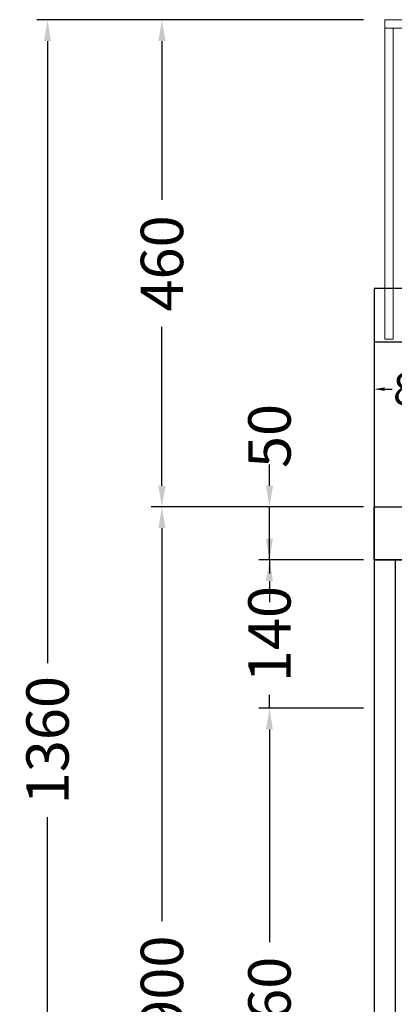
# Model space of a CAD drawing. Units: millimetres. Extents: x 59487 to 74287, y -34216 to -22658.
# Drawn here: x 60527 to 60880, y -31808 to -30878 of the extents above; entities that cross this region are included whole.
import ezdxf

# ---------------------------------------------------------------- set-up
doc = ezdxf.new("R2010")
doc.units = ezdxf.units.MM
doc.header["$LTSCALE"] = 2
doc.header["$PDMODE"] = 34
doc.header["$PDSIZE"] = 5
for name, color, linetype, lineweight in [('A_BEMASSUNG', 1, 'Continuous', 13), ('A_GLAS', 4, 'Continuous', 20), ('A_VOLL', 3, 'Continuous', 30)]:
    doc.layers.add(name, color=color, linetype=linetype, lineweight=lineweight)
doc.styles.add('ARIAL', font='arial.ttf')
doc.styles.get("Standard").update_dxf_attribs({"font": 'arial.ttf'})
doc.dimstyles.new('STANDARD-klein', dxfattribs={"dimtxt": 20, "dimasz": 10, "dimexe": 5, "dimexo": 10, "dimgap": 5, "dimtad": 0, "dimdec": 0, "dimzin": 0, "dimdsep": 46, "dimtxsty": 'Standard', "dimcen": 0.09, "dimclrt": 7, "dimadec": 0, "dimazin": 0, "dimtm": 1e-09, "dimtfac": 1, "dimtdec": 0, "dimtmove": 2, "dimatfit": 3, "dimfxl": 0, "dimtolj": 1, "dimtzin": 0, "dimarcsym": 0})
doc.dimstyles.new('STANDARD_Bemassung', dxfattribs={"dimtxt": 40, "dimasz": 20, "dimexe": 10, "dimexo": 10, "dimgap": 15, "dimtad": 0, "dimdec": 0, "dimdsep": 46, "dimtxsty": 'ARIAL', "dimcen": 0.09, "dimclrt": 7, "dimazin": 0, "dimtfac": 1, "dimtdec": 0, "dimtmove": 2, "dimatfit": 3, "dimfxl": 0, "dimtolj": 1, "dimtzin": 0, "dimarcsym": 0})

# ---------------------------------------------------------------- blocks, each defined once
blk = doc.blocks.new('*D159')
at = {"layer": 'A_BEMASSUNG', "color": 0, "lineweight": -2, "transparency": 16777216}
for p, q in [((60850.91, -31528.29), (60752.17, -31528.29)), ((60762.17, -31548.29), (60762.17, -31749.17)), ((60762.17, -32068.29), (60762.17, -31867.41)), ((60850.91, -32088.29), (60752.17, -32088.29))]:
    blk.add_line(p, q, dxfattribs=at)
at = {"layer": 'A_BEMASSUNG', "color": 0, "transparency": 16777216}
for points in [[(60758.84, -31548.29), (60765.5, -31548.29), (60762.17, -31528.29)], [(60758.84, -32068.29), (60765.5, -32068.29), (60762.17, -32088.29)]]:
    blk.add_solid(points, dxfattribs=at)
at = {"layer": 'DEFPOINTS', "color": 0, "transparency": 16777216}
for p in [(60762.17, -31528.29), (60860.91, -31528.29), (60860.91, -32088.29)]:
    blk.add_point(p, dxfattribs=at)
at = {"layer": 'A_BEMASSUNG', "color": 7, "transparency": 16777216, "insert": (60762.17, -31808.29), "char_height": 40, "attachment_point": 5, "rotation": 90, "style": 'ARIAL'}
blk.add_mtext('\\A1;560', dxfattribs=at)
blk = doc.blocks.new('*D161')
at = {"layer": 'A_BEMASSUNG', "color": 0, "lineweight": -2, "transparency": 16777216}
for p, q in [((60850.91, -31338.29), (60650.74, -31338.29)), ((60660.74, -31358.29), (60660.74, -31729.17)), ((60660.74, -32218.29), (60660.74, -31847.41)), ((60850.91, -32238.29), (60650.74, -32238.29))]:
    blk.add_line(p, q, dxfattribs=at)
at = {"layer": 'A_BEMASSUNG', "color": 0, "transparency": 16777216}
for points in [[(60657.41, -31358.29), (60664.07, -31358.29), (60660.74, -31338.29)], [(60657.41, -32218.29), (60664.07, -32218.29), (60660.74, -32238.29)]]:
    blk.add_solid(points, dxfattribs=at)
at = {"layer": 'DEFPOINTS', "color": 0, "transparency": 16777216}
for p in [(60660.74, -31338.29), (60860.91, -31338.29), (60860.91, -32238.29)]:
    blk.add_point(p, dxfattribs=at)
at = {"layer": 'A_BEMASSUNG', "color": 7, "transparency": 16777216, "insert": (60660.74, -31788.29), "char_height": 40, "attachment_point": 5, "rotation": 90, "style": 'ARIAL'}
blk.add_mtext('\\A1;900', dxfattribs=at)
blk = doc.blocks.new('*D162')
at = {"layer": 'A_BEMASSUNG', "color": 0, "lineweight": -2, "transparency": 16777216}
for p, q in [((60762.17, -31318.29), (60762.17, -31298.29)), ((60850.91, -31338.29), (60752.17, -31338.29)), ((60762.17, -31388.29), (60762.17, -31338.29)), ((60850.91, -31388.29), (60752.17, -31388.29)), ((60762.17, -31408.29), (60762.17, -31428.29))]:
    blk.add_line(p, q, dxfattribs=at)
at = {"layer": 'A_BEMASSUNG', "color": 0, "transparency": 16777216}
for points in [[(60758.84, -31318.29), (60765.5, -31318.29), (60762.17, -31338.29)], [(60758.84, -31408.29), (60765.5, -31408.29), (60762.17, -31388.29)]]:
    blk.add_solid(points, dxfattribs=at)
at = {"layer": 'DEFPOINTS', "color": 0, "transparency": 16777216}
for p in [(60762.17, -31338.29), (60860.91, -31338.29), (60860.91, -31388.29)]:
    blk.add_point(p, dxfattribs=at)
at = {"layer": 'A_BEMASSUNG', "color": 7, "transparency": 16777216, "insert": (60762.17, -31271.29), "char_height": 40, "attachment_point": 5, "rotation": 90, "style": 'ARIAL'}
blk.add_mtext('\\A1;50', dxfattribs=at)
blk = doc.blocks.new('*D187')
at = {"layer": 'A_BEMASSUNG', "color": 0, "lineweight": -2, "transparency": 16777216}
for p, q in [((60850.91, -30878.54), (60650.74, -30878.54)), ((60660.74, -30898.54), (60660.74, -31048.49)), ((60660.74, -31318.29), (60660.74, -31168.34)), ((60850.91, -31338.29), (60650.74, -31338.29))]:
    blk.add_line(p, q, dxfattribs=at)
at = {"layer": 'A_BEMASSUNG', "color": 0, "transparency": 16777216}
for points in [[(60657.41, -30898.54), (60664.07, -30898.54), (60660.74, -30878.54)], [(60657.41, -31318.29), (60664.07, -31318.29), (60660.74, -31338.29)]]:
    blk.add_solid(points, dxfattribs=at)
at = {"layer": 'DEFPOINTS', "color": 0, "transparency": 16777216}
for p in [(60660.74, -30878.54), (60860.91, -30878.54), (60860.91, -31338.29)]:
    blk.add_point(p, dxfattribs=at)
at = {"layer": 'A_BEMASSUNG', "color": 7, "transparency": 16777216, "insert": (60660.74, -31108.41), "char_height": 40, "attachment_point": 5, "rotation": 90, "style": 'ARIAL'}
blk.add_mtext('\\A1;460', dxfattribs=at)
blk = doc.blocks.new('*D180')
at = {"layer": 'A_BEMASSUNG', "color": 0, "lineweight": -2, "transparency": 16777216}
for p, q in [((60850.91, -30878.54), (60542.83, -30878.54)), ((60552.83, -30898.54), (60552.83, -31485.64)), ((60552.83, -32218.29), (60552.83, -31631.19)), ((60850.91, -32238.29), (60542.83, -32238.29))]:
    blk.add_line(p, q, dxfattribs=at)
at = {"layer": 'A_BEMASSUNG', "color": 0, "transparency": 16777216}
for points in [[(60549.5, -30898.54), (60556.17, -30898.54), (60552.83, -30878.54)], [(60549.5, -32218.29), (60556.17, -32218.29), (60552.83, -32238.29)]]:
    blk.add_solid(points, dxfattribs=at)
at = {"layer": 'DEFPOINTS', "color": 0, "transparency": 16777216}
for p in [(60860.91, -30878.54), (60552.83, -32238.29), (60860.91, -32238.29)]:
    blk.add_point(p, dxfattribs=at)
at = {"layer": 'A_BEMASSUNG', "color": 7, "transparency": 16777216, "insert": (60552.83, -31558.41), "char_height": 40, "attachment_point": 5, "rotation": 90, "style": 'ARIAL'}
blk.add_mtext('\\A1;1360', dxfattribs=at)
blk = doc.blocks.new('*D192')
at = {"layer": 'A_BEMASSUNG', "color": 0, "lineweight": -2, "transparency": 16777216}
for p, q in [((60860.91, -31189.79), (60860.91, -31232.06)), ((60941.91, -31186.51), (60941.91, -31232.06)), ((60870.91, -31227.06), (60877.8, -31227.06)), ((60931.91, -31227.06), (60925.03, -31227.06))]:
    blk.add_line(p, q, dxfattribs=at)
at = {"layer": 'A_BEMASSUNG', "color": 0, "transparency": 16777216}
for points in [[(60870.91, -31225.39), (60870.91, -31228.72), (60860.91, -31227.06)], [(60931.91, -31225.39), (60931.91, -31228.72), (60941.91, -31227.06)]]:
    blk.add_solid(points, dxfattribs=at)
at = {"layer": 'DEFPOINTS', "color": 0, "transparency": 16777216}
for p in [(60860.91, -31179.79), (60941.91, -31176.51), (60941.91, -31227.06)]:
    blk.add_point(p, dxfattribs=at)
at = {"layer": 'A_BEMASSUNG', "color": 7, "transparency": 16777216, "insert": (60901.41, -31227.06), "char_height": 30, "attachment_point": 5}
blk.add_mtext('\\A1;81', dxfattribs=at)
blk = doc.blocks.new('*D195')
at = {"layer": 'A_BEMASSUNG', "color": 0, "lineweight": -2, "transparency": 16777216}
for p, q in [((60762.17, -31368.29), (60762.17, -31348.29)), ((60850.91, -31388.29), (60752.17, -31388.29)), ((60762.17, -31388.29), (60762.17, -31401.05)), ((60762.17, -31528.29), (60762.17, -31515.53)), ((60850.91, -31528.29), (60752.17, -31528.29)), ((60762.17, -31548.29), (60762.17, -31568.29))]:
    blk.add_line(p, q, dxfattribs=at)
at = {"layer": 'A_BEMASSUNG', "color": 0, "transparency": 16777216}
for points in [[(60758.84, -31368.29), (60765.5, -31368.29), (60762.17, -31388.29)], [(60758.84, -31548.29), (60765.5, -31548.29), (60762.17, -31528.29)]]:
    blk.add_solid(points, dxfattribs=at)
at = {"layer": 'DEFPOINTS', "color": 0, "transparency": 16777216}
for p in [(60860.91, -31388.29), (60762.17, -31528.29), (60860.91, -31528.29)]:
    blk.add_point(p, dxfattribs=at)
at = {"layer": 'A_BEMASSUNG', "color": 7, "transparency": 16777216, "insert": (60762.17, -31458.29), "char_height": 40, "attachment_point": 5, "rotation": 90, "style": 'ARIAL'}
blk.add_mtext('\\A1;140', dxfattribs=at)

msp = doc.modelspace()

# ---------------------------------------------------------------- linework, layer by layer
at = {"layer": 'A_GLAS'}
for points in [[(60870.9145022, -30886.2917622), (62450.9145022, -30886.2917622), (62450.9145022, -30878.2917622), (60870.9145022, -30878.2917622)], [(60870.9145022, -31179.7890363), (60878.9145022, -31179.7890363), (60878.9145022, -30886.2917622), (60870.9145022, -30886.2917622)]]:
    msp.add_lwpolyline(points, close=True, dxfattribs=at)
at = {"layer": 'A_VOLL'}
msp.add_lwpolyline([(62460.9145022, -31182.6003371), (62460.9145022, -31132.0059522), (60860.9145022, -31132.0059522), (60860.9145022, -31182.6003371)], dxfattribs=at)
for points in [[(60860.9145022, -31388.2917612), (62460.9145022, -31388.2917612), (62460.9145022, -31182.6003371), (60860.9145022, -31182.6003371)], [(60880.9145022, -31388.2917612), (60860.9145022, -31388.2917612), (60860.9145022, -32088.2917612), (60880.9145022, -32088.2917612)]]:
    msp.add_lwpolyline(points, close=True, dxfattribs=at)
at = {"layer": 'A_VOLL', "ltscale": 2}
msp.add_lwpolyline([(60860.9145022, -31338.2917612), (61360.9145031, -31338.2917612), (61360.9145031, -31388.2917612), (60860.9145022, -31388.2917612)], close=True, dxfattribs=at)

# ---------------------------------------------------------------- dimensions: what is measured, and where the dimension line sits
at = {"layer": 'A_BEMASSUNG'}
for base, p1, p2, picture, middle in [((60552.8347626, -32238.2917612), (60860.9145022, -30878.5380258), (60860.9145022, -32238.2917612), '*D180', (60552.8347626, -31558.4148935)), ((60660.7412584, -30878.5380258), (60860.9145022, -31338.2917612), (60860.9145022, -30878.5380258), '*D187', (60660.7412584, -31108.4148935)), ((60660.7412584, -31338.2917612), (60860.9145022, -32238.2917612), (60860.9145022, -31338.2917612), '*D161', (60660.7412584, -31788.2917612)), ((60762.1716277, -31528.2917612), (60860.9145022, -31388.2917612), (60860.9145022, -31528.2917612), '*D195', (60762.1716277, -31458.2917612)), ((60762.1716277, -31528.2917612), (60860.9145022, -32088.2917612), (60860.9145022, -31528.2917612), '*D159', (60762.1716277, -31808.2917612))]:
    dim = msp.add_linear_dim(base=base, p1=p1, p2=p2, angle=90, dimstyle='STANDARD_Bemassung', dxfattribs=at)
    dim.commit()
    dim.dimension.update_dxf_attribs({"geometry": picture, "text_midpoint": middle})
dim = msp.add_linear_dim(base=(60941.9145022, -31227.0571463), p1=(60860.9145022, -31179.7890363), p2=(60941.9145022, -31176.5128806), dimstyle='STANDARD-klein', override={"dimtxt": 30}, dxfattribs=at)
dim.commit()
dim.dimension.update_dxf_attribs({"geometry": '*D192', "text_midpoint": (60901.4145022, -31227.0571463)})
dim = msp.add_linear_dim(base=(60762.1716277, -31338.2917612), p1=(60860.9145022, -31388.2917612), p2=(60860.9145022, -31338.2917612), angle=90, dimstyle='STANDARD_Bemassung', dxfattribs=at)
dim.commit()
dim.dimension.update_dxf_attribs({"geometry": '*D162', "text_midpoint": (60762.1716277, -31271.2917612), "dimtype": 160})

doc.saveas('drawing.dxf')
